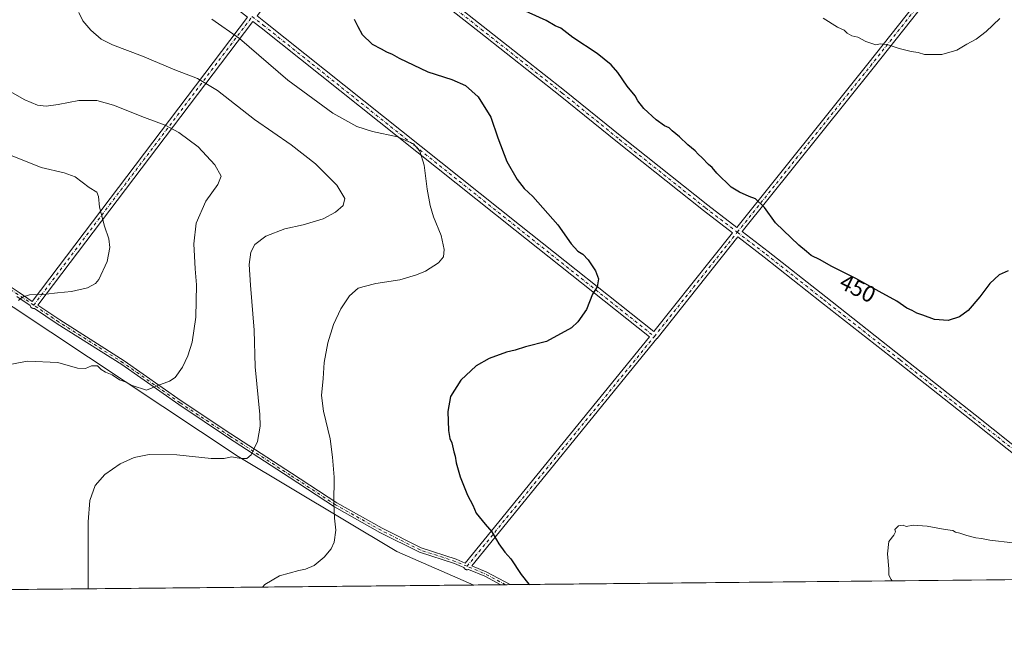
# Model space of a CAD drawing. Units: metres. Extents: x 566781 to 570235, y 4700992 to 4703339.
# Drawn here: x 569154 to 569585, y 4700993 to 4701265 of the extents above; entities that cross this region are included whole.
import ezdxf
from ezdxf.enums import TextEntityAlignment as Align

# ---------------------------------------------------------------- set-up
doc = ezdxf.new("R2010")
doc.units = ezdxf.units.M
doc.header["$MEASUREMENT"] = 0
doc.linetypes.add('DGN Style 4', pattern=[2.6384748266838614, 1.318413404963828, -0.6592067024819142, 0.001648016756204785, -0.6592067024819142])
for name, color, linetype, lineweight in [('Camino Cxs', 7, 'Continuous', 0), ('Camino eje', 30, 'DGN Style 4', 13), ('Comarca CxS', 21, 'Continuous', 0), ('Comunidad Autónoma CxS', 142, 'Continuous', 0), ('Cultivos herbáceos CxS', 92, 'Continuous', 0), ('Cultivos leñosos CxS', 92, 'Continuous', 0), ('Curva de nivel maestra', 30, 'Continuous', 30), ('Curva de nivel normal', 30, 'Continuous', 0), ('Municipio CxS', 4, 'Continuous', 0), ('Provincia CxS', 1, 'Continuous', 0), ('Rótulo de curva de nivel directora', 7, 'Continuous', 0)]:
    doc.layers.add(name, color=color, linetype=linetype, lineweight=lineweight)
doc.styles.add('Style-Arial', font='txt')

# ---------------------------------------------------------------- blocks, each defined once
blk = doc.blocks.new('*U6')
at = {"layer": 'Cultivos leñosos CxS', "color": 92, "linetype": 'Continuous', "lineweight": 0}
blk.add_polyline3d([(569787.9233999997, 4701021.942600001, 453.3867000000028), (569352.6573000001, 4701017.665999999, 448.9318000000058), (569318.9974999996, 4701032.3731, 447.2743000000046), (569249.4899000004, 4701073.8321, 439.828999999998), (569134.5378999999, 4701150.065099999, 429.3126000000047), (569010.2285000002, 4701232.983899999, 418.1137000000017), (568911.3163000002, 4701303.8661, 413.771900000007), (568777.6503, 4701396.1457, 411.7219000000041), (568692.1045000004, 4701454.9923, 412.9560000000056), (568676.0639000004, 4701446.967300001, 410.7712000000029), (568682.8003000002, 4701431.571699999, 409.9305000000023), (568670.5100999996, 4701371.619899999, 405.4701000000059), (568650.6353000002, 4701331.1215, 405.7630999999965), (568697.7578999996, 4701299.705499999, 406.7681000000011), (568737.0261000004, 4701266.9815, 408.4867999999988), (568789.3833, 4701231.638699999, 409.5178000000014), (568827.3428999997, 4701194.9871, 411.6542000000045), (568846.9773000004, 4701170.1173, 413.9602000000014), (568877.0824999996, 4701134.774499999, 417.3809999999939), (568924.2046999997, 4701105.9771, 421.7747999999993), (568964.7821000004, 4701074.5613, 424.7160000000004), (569055.2673000004, 4701045.2927, 431.5194999999949), (569122.5105, 4701015.404800001, 435.0769), (568521.7807, 4701009.502599999, 420.6428000000015)], dxfattribs=at)
blk = doc.blocks.new('*U9')
at = {"layer": 'Camino Cxs', "color": 7, "linetype": 'Continuous', "lineweight": 0}
for points in [[(569593.7122999998, 4701070.983300001, 453.930600000007), (569570.0927999998, 4701089.7367, 452.7837), (569538.1649000002, 4701114.8991, 452.0483999999997), (569504.6914999997, 4701141.250499999, 451.4799000000058), (569479.5345000001, 4701161.067500001, 451.3447000000015), (569468.1096000001, 4701169.828400001, 451.0201999999991), (569432.7554000001, 4701125.421900001, 451.7238000000071), (569432.7292, 4701125.389400001, 451.7217999999993), (569351.7538000002, 4701026.056500001, 449.3043000000035), (569358.2556999996, 4701023.342700001, 449.4104999999981), (569368.5007999997, 4701017.821699999, 449.866200000004), (569364.3605000004, 4701017.780999999, 449.5448999999935), (569357.3941000003, 4701021.5351, 449.2912000000069), (569350.2975000005, 4701024.497199999, 449.2155000000057), (569350.1085999999, 4701024.4222, 449.2090000000026), (569349.9112999998, 4701024.373400001, 449.2035000000033), (569349.6774000004, 4701024.3508, 449.1986999999936), (569349.4429000001, 4701024.3651, 449.1956000000064), (569349.2134999996, 4701024.4157, 449.1944999999978), (569348.9948000005, 4701024.501599999, 449.1953999999969), (569348.7922, 4701024.6206, 449.1983999999939), (569348.6107000001, 4701024.7697, 449.2035000000033), (569348.4546999997, 4701024.945400001, 449.210500000001), (569348.3279999997, 4701025.143300001, 449.2192000000068), (569348.2337999997, 4701025.3585, 449.2295000000013), (569344.1388999998, 4701027.067700001, 448.9483000000037), (569328.7967999997, 4701032.065500001, 447.9903000000049), (569311.5433, 4701040.692100001, 446.9250000000029), (569291.6597999996, 4701051.854900001, 445.2764000000025), (569271.801, 4701064.8619, 442.7829999999958), (569245.2370999996, 4701082.0297, 438.9101999999984), (569223.5324999997, 4701096.5383, 436.4759999999952), (569198.6063000001, 4701114.044500001, 434.0387000000047), (569170.4309, 4701131.9005, 432.0541999999987), (569160.4808, 4701138.598999999, 431.2073999999994), (569160.3722000001, 4701138.5757, 431.2185000000027), (569160.1322999997, 4701138.552999999, 431.2390000000014), (569159.8918000003, 4701138.5691, 431.2534000000014), (569159.6569999997, 4701138.623400001, 431.2605999999942), (569159.4340000004, 4701138.7147, 431.2596000000049), (569159.2284000004, 4701138.840399999, 431.2501000000047), (569159.0456999998, 4701138.997500001, 431.2318999999989), (569158.8903999999, 4701139.1818, 431.2053000000015), (569158.7666999997, 4701139.388599999, 431.171199999997), (569158.6776999999, 4701139.612600001, 431.130799999999), (569158.6256999997, 4701139.847899999, 431.085699999996), (569152.6776999999, 4701143.8521, 430.4179000000004)], [(569330.7697000002, 4701282.473099999, 450.6637000000047), (569356.7496999997, 4701261.831300001, 451.2529000000068), (569392.2468999998, 4701233.9323, 451.616599999994), (569417.2959000003, 4701213.631899999, 451.3175999999949), (569454.9080999997, 4701183.732100001, 451.1631000000052), (569467.6010999996, 4701173.9988, 450.9401999999973), (569524.9128999999, 4701245.5241, 445.7801000000036), (569561.2927999999, 4701291.426200001, 444.2510000000038)]]:
    blk.add_polyline3d(points, dxfattribs=at)
for points in [[(569159.4702000003, 4701141.690300001, 430.7287000000069), (569253.5876000002, 4701265.9472, 446.9998000000051), (569060.7599999999, 4701415.2828, 432.0093000000052), (569060.2247000001, 4701415.7084, 431.9404000000068), (568954.7483999999, 4701281.832800001, 417.3744000000006), (568960.1010999996, 4701278.196900001, 417.6824999999953), (568975.4128000002, 4701267.9891, 418.149900000004), (568999.0812999997, 4701251.7459, 418.6230000000069), (569026.5664999997, 4701232.6107, 419.2266999999993), (569049.1816999996, 4701217.301899999, 420.2829000000056), (569075.1853999998, 4701199.308499999, 422.2917000000016), (569092.3296999997, 4701186.2183, 423.909799999994), (569112.3788999999, 4701172.425899999, 426.1668999999966), (569130.8123000005, 4701160.716499999, 428.1068999999989), (569153.7878999999, 4701145.515699999, 430.2848999999987)], [(569465.7285000002, 4701171.654200001, 451.0731999999989), (569453.0617000004, 4701181.3673, 451.3261000000057), (569415.4178999999, 4701211.292300001, 451.5813999999955), (569390.3753000004, 4701231.5875, 451.786500000002), (569354.8897000002, 4701259.477499999, 451.4704999999958), (569328.8790999996, 4701280.1435, 450.9339999999939), (569301.1226000004, 4701303.1555, 449.6416000000027), (569291.1403999999, 4701310.5569, 449.1371000000072), (569257.7710999995, 4701266.501700001, 447.4876999999979), (569261.4473000001, 4701263.6547, 447.855899999995), (569372.5800000001, 4701175.145600001, 449.8006000000024), (569431.3340999996, 4701128.453400001, 451.5725999999996)], [(569527.2591000004, 4701243.6545, 445.7546000000002), (569469.9823000003, 4701172.172900001, 450.9012999999978), (569481.3755000001, 4701163.4363, 451.2115999999951), (569506.5475000005, 4701143.6075, 451.3221000000049), (569540.0210999995, 4701117.255899999, 451.9388999999938), (569571.9539000001, 4701092.089500001, 452.8022000000056), (569595.5771000005, 4701073.3333, 454.0522999999957), (569630.0345000001, 4701046.005100001, 456.1474000000017), (569640.0822000002, 4701037.389799999, 456.6312000000034), (569750.8563999999, 4701176.9977, 448.4434000000037), (569745.6402000003, 4701184.0801, 448.093399999998), (569739.6101000002, 4701191.220100001, 447.7535999999964), (569726.4901000002, 4701204.420100001, 447.4248999999982), (569719.0701000001, 4701211.110099999, 447.1477000000014), (569705.3102000002, 4701222.700099999, 446.7744999999995), (569672.5701000001, 4701249.220100001, 446.2602000000043), (569655.5201000003, 4701261.7501, 446.0868000000046), (569635.5701000001, 4701274.770099999, 445.875), (569626.9702000003, 4701279.860099999, 445.7323999999935), (569612.3501000004, 4701287.780099999, 445.4262000000017), (569592.9401000004, 4701297.8201, 444.9422999999952), (569576.6501000002, 4701306.130100001, 444.688599999994), (569576.5042000003, 4701306.204700001, 444.6827999999951), (569563.6562999999, 4701289.578500001, 444.3130999999995)], [(569259.5944999997, 4701261.295100001, 447.2793999999994), (569255.9595999997, 4701264.110200001, 447.0337), (569161.9627, 4701140.0123, 430.9502999999968), (569171.5248999996, 4701133.574899999, 431.950800000006), (569199.7169000005, 4701115.708500001, 434.1297999999952), (569224.6630999995, 4701098.188100001, 436.5337), (569246.3356999997, 4701083.701099999, 439.0991000000067), (569272.8914999999, 4701066.5383, 443.0564000000013), (569292.6984999999, 4701053.565300001, 445.5565999999963), (569312.4807000002, 4701042.4595, 447.0375000000058), (569329.5579000004, 4701033.9209, 448.1548000000039), (569344.8350999998, 4701028.944300001, 449.1815999999963), (569348.8660000004, 4701027.261800001, 449.3359000000055), (569429.4518999998, 4701126.1172, 451.5470999999961), (569370.7122, 4701172.797800001, 449.1575000000012)]]:
    blk.add_polyline3d(points, close=True, dxfattribs=at)

msp = doc.modelspace()

# ---------------------------------------------------------------- linework, layer by layer
at = {"layer": 'Camino Cxs', "color": 7, "linetype": 'Continuous', "lineweight": 0, "extrusion": (-0.0773629969325455, -0.0007604941612286098, 0.9970027022803127), "elevation": -47174.63236912436, "flags": 128}
msp.add_lwpolyline([(-4695193.962687275, 613740.5476012204), (-4695193.962687276, 613736.3946535608)], dxfattribs=at)
at = {"layer": 'Camino Cxs', "color": 7, "linetype": 'Continuous', "lineweight": 0}
for points in [[(569159.4702000003, 4701141.690300001, 430.7287000000069), (569253.5876000002, 4701265.9472, 446.9998000000051), (569060.7599999999, 4701415.2828, 432.0093000000052), (569060.2247000001, 4701415.7084, 431.9404000000068), (568954.7483999999, 4701281.832800001, 417.3744000000006), (568960.1010999996, 4701278.196900001, 417.6824999999953), (568975.4128000002, 4701267.9891, 418.149900000004), (568999.0812999997, 4701251.7459, 418.6230000000069), (569026.5664999997, 4701232.6107, 419.2266999999993), (569049.1816999996, 4701217.301899999, 420.2829000000056), (569075.1853999998, 4701199.308499999, 422.2917000000016), (569092.3296999997, 4701186.2183, 423.909799999994), (569112.3788999999, 4701172.425899999, 426.1668999999966), (569130.8123000005, 4701160.716499999, 428.1068999999989), (569153.7878999999, 4701145.515699999, 430.2848999999987), (569159.4702000003, 4701141.690300001, 430.7287000000069)], [(569465.7285000002, 4701171.654200001, 451.0731999999989), (569453.0617000004, 4701181.3673, 451.3261000000057), (569415.4178999999, 4701211.292300001, 451.5813999999955), (569390.3753000004, 4701231.5875, 451.786500000002), (569354.8897000002, 4701259.477499999, 451.4704999999958), (569328.8790999996, 4701280.1435, 450.9339999999939), (569301.1226000004, 4701303.1555, 449.6416000000027), (569291.1403999999, 4701310.5569, 449.1371000000072), (569257.7710999995, 4701266.501700001, 447.4876999999979), (569261.4473000001, 4701263.6547, 447.855899999995), (569372.5800000001, 4701175.145600001, 449.8006000000024), (569431.3340999996, 4701128.453400001, 451.5725999999996), (569465.7285000002, 4701171.654200001, 451.0731999999989)], [(569592.9401000004, 4701297.8201, 444.9422999999952), (569576.6501000002, 4701306.130100001, 444.688599999994), (569576.5042000003, 4701306.204700001, 444.6827999999951), (569563.6562999999, 4701289.578500001, 444.3130999999995), (569527.2591000004, 4701243.6545, 445.7546000000002)], [(569330.7697000002, 4701282.473099999, 450.6637000000047), (569356.7496999997, 4701261.831300001, 451.2529000000068), (569392.2468999998, 4701233.9323, 451.616599999994), (569417.2959000003, 4701213.631899999, 451.3175999999949), (569454.9080999997, 4701183.732100001, 451.1631000000052), (569467.6010999996, 4701173.9988, 450.9401999999973), (569524.9128999999, 4701245.5241, 445.7801000000036), (569561.2927999999, 4701291.426200001, 444.2510000000038)], [(569259.5944999997, 4701261.295100001, 447.2793999999994), (569255.9595999997, 4701264.110200001, 447.0337), (569161.9627, 4701140.0123, 430.9502999999968), (569171.5248999996, 4701133.574899999, 431.950800000006), (569199.7169000005, 4701115.708500001, 434.1297999999952), (569224.6630999995, 4701098.188100001, 436.5337), (569246.3356999997, 4701083.701099999, 439.0991000000067), (569272.8914999999, 4701066.5383, 443.0564000000013), (569292.6984999999, 4701053.565300001, 445.5565999999963), (569312.4807000002, 4701042.4595, 447.0375000000058), (569329.5579000004, 4701033.9209, 448.1548000000039), (569344.8350999998, 4701028.944300001, 449.1815999999963), (569348.8660000004, 4701027.261800001, 449.3359000000055), (569429.4518999998, 4701126.1172, 451.5470999999961), (569370.7122, 4701172.797800001, 449.1575000000012), (569259.5944999997, 4701261.295100001, 447.2793999999994)], [(569527.2591000004, 4701243.6545, 445.7546000000002), (569469.9823000003, 4701172.172900001, 450.9012999999978), (569481.3755000001, 4701163.4363, 451.2115999999951), (569506.5475000005, 4701143.6075, 451.3221000000049), (569540.0210999995, 4701117.255899999, 451.9388999999938), (569571.9539000001, 4701092.089500001, 452.8022000000056), (569595.5771000005, 4701073.3333, 454.0522999999957)], [(569625.5690000001, 4701020.3475, 456.7985000000045), (569626.3636999996, 4701021.319499999, 456.7718000000023), (569631.7460000003, 4701026.897500001, 456.6880999999995), (569636.3151000004, 4701032.481899999, 456.6086000000069), (569638.2115000002, 4701034.670299999, 456.5954000000056), (569628.1010999996, 4701043.7095, 455.8706999999995), (569593.7122999998, 4701070.983300001, 453.930600000007), (569570.0927999998, 4701089.7367, 452.7837), (569538.1649000002, 4701114.8991, 452.0483999999997), (569504.6914999997, 4701141.250499999, 451.4799000000058), (569479.5345000001, 4701161.067500001, 451.3447000000015), (569468.1096000001, 4701169.828400001, 451.0201999999991), (569432.7554000001, 4701125.421900001, 451.7238000000071), (569432.7292, 4701125.389400001, 451.7217999999993), (569351.7538000002, 4701026.056500001, 449.3043000000035), (569358.2556999996, 4701023.342700001, 449.4104999999981), (569368.5007999997, 4701017.821799999, 449.866200000004)], [(569364.3605000004, 4701017.781099999, 449.5448999999935), (569357.3941000003, 4701021.5351, 449.2912000000069), (569350.2975000005, 4701024.497199999, 449.2155000000057), (569350.1086999997, 4701024.4222, 449.2090000000026), (569349.9112999998, 4701024.373400001, 449.2035000000033), (569349.6775000002, 4701024.3508, 449.1986999999936), (569349.443, 4701024.365, 449.1956000000064), (569349.2136000004, 4701024.4157, 449.1944999999978), (569348.9949000003, 4701024.501599999, 449.1953999999969), (569348.7922999999, 4701024.6206, 449.1983999999939), (569348.6107000001, 4701024.7697, 449.2035000000033), (569348.4546999997, 4701024.945400001, 449.210500000001), (569348.3280999997, 4701025.143200001, 449.2192000000068), (569348.2337999997, 4701025.3585, 449.2295000000013), (569344.1388999998, 4701027.067700001, 448.9483000000037), (569328.7967999997, 4701032.065500001, 447.9903000000049), (569311.5433, 4701040.692100001, 446.9250000000029), (569291.6597999996, 4701051.854900001, 445.2764000000025), (569271.801, 4701064.8619, 442.7829999999958), (569245.2370999996, 4701082.0297, 438.9101999999984), (569223.5324999997, 4701096.5383, 436.4759999999952), (569198.6063000001, 4701114.044500001, 434.0387000000047), (569170.4309, 4701131.9005, 432.0541999999987), (569160.4808, 4701138.598999999, 431.2073999999994), (569160.3722000001, 4701138.5757, 431.2185000000027), (569160.1322999997, 4701138.552999999, 431.2390000000014), (569159.8919000002, 4701138.569, 431.2534000000014), (569159.6571000004, 4701138.623400001, 431.2605999999942), (569159.4340000004, 4701138.714600001, 431.2596999999951), (569159.2285000002, 4701138.840399999, 431.2501000000047), (569159.0456999998, 4701138.997500001, 431.2318999999989), (569158.8904999997, 4701139.1818, 431.2053000000015), (569158.7668000003, 4701139.388599999, 431.171199999997), (569158.6776999999, 4701139.612600001, 431.130799999999), (569158.6256999997, 4701139.847899999, 431.085699999996), (569152.6776999999, 4701143.8521, 430.4179000000004)]]:
    msp.add_polyline3d(points, dxfattribs=at)
at = {"layer": 'Camino eje', "color": 30, "linetype": 'DGN Style 4', "lineweight": 13, "extrusion": (-0.06160244452072762, -0.08132964508064139, 0.9947816984947642), "elevation": -416974.9546722348, "flags": 128}
msp.add_lwpolyline([(-2384797.390999499, 4069832.24550479), (-2384797.390999499, 4069991.355410491)], dxfattribs=at)
at = {"layer": 'Camino eje', "color": 30, "linetype": 'DGN Style 4', "lineweight": 13, "extrusion": (0.007130996536827527, 0.008956821297506804, 0.9999344599725707), "elevation": 46619.33356920131, "flags": 128}
msp.add_lwpolyline([(569413.8742528275, 4700897.353259382), (569450.1574861705, 4700942.923487346)], dxfattribs=at)
at = {"layer": 'Camino eje', "color": 30, "linetype": 'DGN Style 4', "lineweight": 13, "extrusion": (-0.01134354781818796, -0.01391520837185245, 0.9998388324619447), "elevation": -71424.99976972834, "flags": 128}
msp.add_lwpolyline([(569318.1085177553, 4700487.063639518), (569400.0530572446, 4700587.569370602)], dxfattribs=at)
at = {"layer": 'Camino eje', "color": 30, "linetype": 'DGN Style 4', "lineweight": 13, "extrusion": (0.1128122592243643, 0.282489057391826, 0.9526139441676112), "elevation": 1392645.964382615, "flags": 128}
msp.add_lwpolyline([(1214709.233315212, -4359904.287923328), (1214718.94511583, -4359905.458604138), (1214727.801575511, -4359905.602268142)], dxfattribs=at)
at = {"layer": 'Camino eje', "color": 30, "linetype": 'DGN Style 4', "lineweight": 13}
for points in [[(569290.841, 4701312.6461, 448.9712), (569302.0484999996, 4701304.336100001, 449.5102999999945), (569329.8243000006, 4701281.308300001, 450.7654000000039), (569355.8196999999, 4701260.6545, 451.3261999999959), (569391.3110999997, 4701232.7599, 451.5988999999972), (569416.3569, 4701212.462099999, 451.3237999999984), (569453.9848999997, 4701182.549699999, 451.1368999999977), (569467.8536, 4701171.914999999, 450.9330999999948)], [(569467.8536, 4701171.914999999, 450.9330999999948), (569526.0860000001, 4701244.589299999, 445.7397000000056), (569562.4749999996, 4701290.502900001, 444.1460999999982), (569575.7600999996, 4701307.6951, 444.6293000000006)], [(569160.1117000004, 4701140.0529, 431.0005999999995), (569153.2326999997, 4701144.683900001, 430.3365999999951), (569130.2682999996, 4701159.877499999, 428.135500000004), (569111.8271000005, 4701171.591700001, 426.1296000000002), (569091.7622999996, 4701185.3935, 423.8163999999961), (569074.5969000002, 4701198.499500001, 422.1542999999947), (569048.6168999998, 4701216.476700001, 420.2161000000052), (569026.0005000001, 4701231.7863, 419.1190999999963), (568998.5126999998, 4701250.9233, 418.4900000000052), (568974.8525, 4701267.160700001, 417.9894000000059), (568959.5428999999, 4701277.3673, 417.5274999999965), (568953.1327999998, 4701281.7213, 417.2909999999974)], [(569255.6793000001, 4701266.224500001, 447.2339999999967), (569260.5208000002, 4701262.475000001, 447.5644999999931), (569371.6459999997, 4701173.971700001, 449.4508999999962), (569431.5741999998, 4701126.3466, 451.6000000000058)], [(569467.8536, 4701171.914999999, 450.9330999999948), (569480.4550999999, 4701162.251900001, 451.1888999999938), (569505.6195, 4701142.428900001, 451.2911000000022), (569539.0928999997, 4701116.077500001, 451.954700000002), (569571.0232999995, 4701090.913100001, 452.7495999999956), (569594.6447000002, 4701072.158299999, 453.8975000000065), (569629.0679000001, 4701044.8573, 455.9967000000034), (569640.0976999998, 4701034.996099999, 456.6772000000056)], [(569349.6508, 4701025.850600001, 449.271900000007), (569344.4868999999, 4701028.005899999, 449.0481), (569329.1772999996, 4701032.993100001, 448.0544999999984), (569312.0120999999, 4701041.5759, 446.9805999999954), (569292.1791000003, 4701052.710100001, 445.3711000000039), (569272.3463000003, 4701065.700099999, 442.8935000000056), (569245.7862999998, 4701082.865499999, 438.9486999999936), (569224.0976999998, 4701097.363100001, 436.4161000000022), (569199.1615000004, 4701114.876499999, 434.0773999999947), (569170.9779000003, 4701132.737700001, 431.9186000000045), (569160.1117000004, 4701140.0529, 431.0005999999995)]]:
    msp.add_polyline3d(points, dxfattribs=at)
at = {"layer": 'Comarca CxS', "color": 21, "linetype": 'Continuous', "lineweight": 0}
msp.add_3dface([(570229.380000525, 4701026.279982963), (566803.4800005007, 4700992.619982965), (566781.3800004992, 4703305.769982938), (570206.1300005269, 4703339.46998294)], dxfattribs=at)
at = {"layer": 'Comunidad Autónoma CxS', "color": 142, "linetype": 'Continuous', "lineweight": 0}
msp.add_3dface([(570229.380000525, 4701026.279982963), (566803.4800005007, 4700992.619982965), (566781.3800004992, 4703305.769982938), (570206.1300005269, 4703339.46998294)], dxfattribs=at)
at = {"layer": 'Cultivos herbáceos CxS', "color": 92, "linetype": 'Continuous', "lineweight": 0, "extrusion": (-0.05828823654773498, -0.0005726571964362652, 0.9982996311448236), "elevation": -35430.46551444363, "flags": 128}
msp.add_lwpolyline([(-4695197.427544753, 614488.0344229331), (-4695197.427544754, 614277.6727962779)], dxfattribs=at)
at = {"layer": 'Cultivos herbáceos CxS', "color": 92, "linetype": 'Continuous', "lineweight": 0}
msp.add_polyline3d([(569352.6573000001, 4701017.665999999, 448.9318000000058), (569122.5105, 4701015.404800001, 435.0769), (569055.2673000004, 4701045.2927, 431.5194999999949), (568964.7821000004, 4701074.5613, 424.7160000000004), (568924.2046999997, 4701105.9771, 421.7747999999993), (568877.0824999996, 4701134.774499999, 417.3809999999939), (568846.9773000004, 4701170.1173, 413.9602000000014), (568827.3428999997, 4701194.9871, 411.6542000000045), (568789.3833, 4701231.638699999, 409.5178000000014), (568737.0261000004, 4701266.9815, 408.4867999999988), (568697.7578999996, 4701299.705499999, 406.7681000000011), (568650.6353000002, 4701331.1215, 405.7630999999965), (568670.5100999996, 4701371.619899999, 405.4701000000059), (568682.8003000002, 4701431.571699999, 409.9305000000023), (568676.0639000004, 4701446.967300001, 410.7712000000029), (568692.1045000004, 4701454.9923, 412.9560000000056), (568777.6503, 4701396.1457, 411.7219000000041), (568911.3163000002, 4701303.8661, 413.771900000007), (569010.2285000002, 4701232.983899999, 418.1137000000017), (569134.5378999999, 4701150.065099999, 429.3126000000047), (569249.4899000004, 4701073.8321, 439.828999999998), (569318.9974999996, 4701032.3731, 447.2743000000046)], close=True, dxfattribs=at)
msp.add_polyline3d([(569352.6569999997, 4701017.666200001, 448.9318000000058), (569318.9974999996, 4701032.3731, 447.2743000000046), (569249.4899000004, 4701073.8321, 439.828999999998), (569134.5378999999, 4701150.065099999, 429.3126000000047), (569010.2285000002, 4701232.983899999, 418.1137000000017), (568911.3163000002, 4701303.8661, 413.771900000007), (568777.6503, 4701396.1457, 411.7219000000041), (568692.1045000004, 4701454.9923, 412.9560000000056), (568676.0639000004, 4701446.967300001, 410.7712000000029), (568682.8003000002, 4701431.571699999, 409.9305000000023), (568670.5100999996, 4701371.619899999, 405.4701000000059), (568650.6353000002, 4701331.1215, 405.7630999999965), (568697.7578999996, 4701299.705499999, 406.7681000000011), (568737.0261000004, 4701266.9815, 408.4867999999988), (568789.3833, 4701231.638699999, 409.5178000000014), (568827.3428999997, 4701194.9871, 411.6542000000045), (568846.9773000004, 4701170.1173, 413.9602000000014), (568877.0824999996, 4701134.774499999, 417.3809999999939), (568924.2046999997, 4701105.9771, 421.7747999999993), (568964.7821000004, 4701074.5613, 424.7160000000004), (569055.2673000004, 4701045.2927, 431.5194999999949), (569122.5103000002, 4701015.404899999, 435.0769)], dxfattribs=at)
at = {"layer": 'Cultivos leñosos CxS', "color": 92, "linetype": 'Continuous', "lineweight": 0, "extrusion": (-0.02677331178298611, -0.0002630483023205087, 0.9996414960283321), "elevation": -16031.03643188252, "flags": 128}
msp.add_lwpolyline([(-4695197.154772624, 615574.9251981174), (-4695197.154772625, 615317.752393419)], dxfattribs=at)
at = {"layer": 'Cultivos leñosos CxS', "color": 92, "linetype": 'Continuous', "lineweight": 0, "extrusion": (-0.04072033584771634, -0.0004004811210572812, 0.9991705028989403), "elevation": -24618.34083366218, "flags": 128}
msp.add_lwpolyline([(-4695191.06282742, 615076.3985346184), (-4695191.06282742, 615064.6850523328)], dxfattribs=at)
at = {"layer": 'Cultivos leñosos CxS', "color": 92, "linetype": 'Continuous', "lineweight": 0, "extrusion": (-0.03972328777465772, -0.0003876379100883194, 0.9992106435307936), "elevation": -23990.2629924727, "flags": 128}
msp.add_lwpolyline([(-4695238.112263908, 614744.0433123976), (-4695238.112263908, 614741.9715785034)], dxfattribs=at)
at = {"layer": 'Cultivos leñosos CxS', "color": 92, "linetype": 'Continuous', "lineweight": 0, "extrusion": (-0.05247521212240593, -0.0005196067084662172, 0.9986220917452092), "elevation": -31871.43285953632, "flags": 128}
msp.add_lwpolyline([(-4695149.795111784, 615062.4894706148), (-4695149.795111784, 615060.416212363)], dxfattribs=at)
at = {"layer": 'Cultivos leñosos CxS', "color": 92, "linetype": 'Continuous', "lineweight": 0}
msp.add_polyline3d([(569352.6569999997, 4701017.666200001, 448.9318000000058), (569318.9974999996, 4701032.3731, 447.2743000000046), (569249.4899000004, 4701073.8321, 439.828999999998), (569134.5378999999, 4701150.065099999, 429.3126000000047), (569010.2285000002, 4701232.983899999, 418.1137000000017), (568911.3163000002, 4701303.8661, 413.771900000007), (568777.6503, 4701396.1457, 411.7219000000041), (568692.1045000004, 4701454.9923, 412.9560000000056), (568676.0639000004, 4701446.967300001, 410.7712000000029), (568682.8003000002, 4701431.571699999, 409.9305000000023), (568670.5100999996, 4701371.619899999, 405.4701000000059), (568650.6353000002, 4701331.1215, 405.7630999999965), (568697.7578999996, 4701299.705499999, 406.7681000000011), (568737.0261000004, 4701266.9815, 408.4867999999988), (568789.3833, 4701231.638699999, 409.5178000000014), (568827.3428999997, 4701194.9871, 411.6542000000045), (568846.9773000004, 4701170.1173, 413.9602000000014), (568877.0824999996, 4701134.774499999, 417.3809999999939), (568924.2046999997, 4701105.9771, 421.7747999999993), (568964.7821000004, 4701074.5613, 424.7160000000004), (569055.2673000004, 4701045.2927, 431.5194999999949), (569122.5103000002, 4701015.404899999, 435.0769)], dxfattribs=at)
at = {"layer": 'Curva de nivel maestra', "color": 30, "linetype": 'Continuous', "lineweight": 30, "elevation": 450, "flags": 128}
for points in [[(569586.2599999999, 4701155.030099999), (569582.3499999996, 4701153.3301), (569578.3200000003, 4701149.4301), (569573.9500000002, 4701143.610099999), (569568.79, 4701137.670100001), (569565, 4701134.850099999), (569560.0700000003, 4701133.280099999), (569554.0899999999, 4701133.7501), (569549.0599999996, 4701135.640100001), (569546.3200000003, 4701136.5801), (569544.2800000003, 4701137.710100001), (569541.9600000001, 4701138.700099999), (569537.6399999997, 4701141.840100001), (569529.8399999999, 4701145.9901), (569519.7199999997, 4701151.7301), (569508.8499999996, 4701157.110099999), (569504.0599999996, 4701159.840100001), (569500.2000000002, 4701161.7501), (569498.0599999996, 4701163.420100001), (569494.7699999996, 4701166.280099999), (569484.6100000005, 4701176.090100001), (569479.75, 4701182.780099999), (569475.8300000001, 4701186.520099999), (569473, 4701187.4801), (569468.8300000001, 4701189.380100001), (569465.1500000004, 4701191.5801), (569458.8799999999, 4701197.7601), (569456.79, 4701200.270099999), (569455.2400000002, 4701201.590100001), (569452.5300000003, 4701204.4801), (569450.7000000002, 4701206.040100001), (569449.4000000004, 4701207.540100001), (569446.2599999999, 4701210.0601), (569442.5300000003, 4701213.6601), (569439.4000000004, 4701216.210100001), (569438.0599999996, 4701217.600099999), (569436.0800000001, 4701218.5001), (569432.4299999997, 4701221.0801), (569427.04, 4701225.9801), (569424.4000000004, 4701229.3101), (569423.1500000004, 4701231.610099999), (569419.7100000001, 4701235.840100001), (569415.6500000004, 4701241.770099999), (569412.6699999999, 4701245.130100001), (569406.5999999996, 4701250.0601), (569395.9800000004, 4701257.110099999), (569390.6399999997, 4701261.140100001), (569388.2599999999, 4701262.210100001), (569384.2599999999, 4701264.420100001), (569367.8200000003, 4701271.950099999)], [(569300.25, 4701265.090100001), (569301.8399999999, 4701261.8101), (569303.8300000001, 4701258.3301), (569308.0800000001, 4701254.210100001), (569312.1399999997, 4701252.090100001), (569314.4100000003, 4701250.800100001), (569316.8700000001, 4701249.8201), (569319.9800000004, 4701248.0001), (569332.5099999999, 4701242.0001), (569343.0199999996, 4701238.6601), (569349.0099999999, 4701236.020099999), (569354.4600000001, 4701231.1801), (569360.0099999999, 4701222.170100001), (569363.0700000003, 4701213.1801), (569367.04, 4701202.770099999), (569371.5700000003, 4701195.040100001), (569374.6299999999, 4701191.100099999), (569378.4199999999, 4701187.5601), (569389.2999999998, 4701175.130100001), (569395.1900000004, 4701166.840100001), (569398.04, 4701163.6501), (569400.2400000002, 4701162.360099999), (569402.6200000001, 4701159.780099999), (569405.8099999996, 4701155.020099999), (569407.1399999997, 4701151.550100001), (569406.5700000003, 4701148.090100001), (569404.4699999997, 4701144.840100001), (569401.9199999999, 4701138.0601), (569398.1200000001, 4701132.670100001), (569395.2999999998, 4701130.100099999), (569384.3600000005, 4701124.1601), (569375.2199999997, 4701121.7601), (569370.6200000001, 4701120.4101), (569366.9600000001, 4701119.530099999), (569359.29, 4701116.6801), (569353.6200000001, 4701113.460100001), (569346.8799999999, 4701107.2301), (569342.4400000004, 4701100.140100001), (569341.2199999997, 4701093.550100001), (569341.5499999998, 4701085.170100001), (569342.1399999997, 4701081.7301), (569342.9600000001, 4701079.770099999), (569343.8200000003, 4701075.960100001), (569344.4900000002, 4701073.960100001), (569344.9299999997, 4701071.0701), (569346.5700000003, 4701064.960100001), (569349.9000000004, 4701056.960100001), (569352.1600000003, 4701052.540100001), (569353.6799999997, 4701049.100099999), (569357.5300000003, 4701044.2401), (569360.4699999997, 4701040.940099999), (569363.5199999996, 4701035.6501), (569366.1799999997, 4701032.100099999), (569368.8600000005, 4701029.140100001), (569373.25, 4701022.2401), (569376.6799999997, 4701018.090100001), (569376.9331, 4701017.904800001)]]:
    msp.add_lwpolyline(points, dxfattribs=at)
at = {"layer": 'Curva de nivel normal', "color": 30, "linetype": 'Continuous', "lineweight": 0, "flags": 128}
for points, elevation in [([(569183.9517999999, 4701016.0086), (569183.9600000001, 4701045.2401), (569184.6299999999, 4701054.610099999), (569187, 4701061.220100001), (569191.1600000003, 4701065.970100001), (569197.9699999997, 4701070.5801), (569204.0700000003, 4701073.4101), (569210.6600000003, 4701074.790100001), (569222.6500000004, 4701074.5601), (569237.6900000004, 4701072.940099999), (569243.3899999997, 4701073.040100001), (569246.6500000004, 4701073.7501), (569250.8200000003, 4701073.020099999), (569253.3300000001, 4701073.040100001), (569255.1799999997, 4701074.640100001), (569258.0499999998, 4701080.4301), (569259.1399999997, 4701087.0601), (569259.0499999998, 4701092.1801), (569257, 4701113.130100001), (569256.5800000001, 4701129.040100001), (569254.8899999997, 4701148.700099999), (569254.3600000005, 4701157.790100001), (569255.0599999996, 4701163.1801), (569256.8200000003, 4701166.530099999), (569261.5999999996, 4701170.1601), (569269.9000000004, 4701173.370100001), (569277.9600000001, 4701175.220100001), (569286.6600000003, 4701177.770099999), (569292.0999999996, 4701180.6601), (569295.4600000001, 4701183.640100001), (569296.1699999999, 4701186.700099999), (569292.7199999997, 4701192.520099999), (569283.3499999996, 4701201.8201), (569272.7000000002, 4701210.1601), (569256.75, 4701221.210100001), (569240.5, 4701233.870100001), (569231.7300000004, 4701239.170100001), (569221.8300000001, 4701242.860099999), (569207.6399999997, 4701248.9001), (569194.5, 4701253.9001), (569189.5800000001, 4701256.3201), (569185.1299999999, 4701260.280099999), (569181.5999999996, 4701264.390100001), (569179.8399999999, 4701267.960100001)], 440), ([(569260.1458999999, 4701016.757099999), (569261.1399999997, 4701017.860099999), (569267.6200000001, 4701021.6501), (569276.0499999998, 4701024.030099999), (569279.04, 4701024.550100001), (569282.75, 4701026.200099999), (569287.0999999996, 4701029.770099999), (569290.2000000002, 4701033.4301), (569291.4699999997, 4701036.4301), (569292.2999999998, 4701041.630100001), (569291.6799999997, 4701046.9101), (569291.4500000002, 4701053.300100001), (569291.5700000003, 4701064.800100001), (569290.7300000004, 4701073.600099999), (569289.7100000001, 4701081.5101), (569286.8200000003, 4701093.700099999), (569286.04, 4701100.520099999), (569286.7599999999, 4701107.9801), (569287.2199999997, 4701114.9801), (569288.7000000002, 4701123.540100001), (569291.1600000003, 4701131.5601), (569294.4100000003, 4701138.420100001), (569298.29, 4701144.120100001), (569301.9600000001, 4701147.440099999), (569304.6200000001, 4701148.2301), (569309.7800000003, 4701149.5601), (569320.25, 4701151.040100001), (569327.5099999999, 4701153.3101), (569331.54, 4701154.880100001), (569337.2300000004, 4701158.5101), (569339.3799999999, 4701161.140100001), (569339.5800000001, 4701164.300100001), (569338.2699999996, 4701170.4301), (569335.04, 4701178.640100001), (569333.5099999999, 4701183.630100001), (569332.2599999999, 4701190.7601), (569330.8700000001, 4701201.2401), (569328.9500000002, 4701207.3201), (569326.1900000004, 4701210.550100001), (569319.1900000004, 4701213.6601), (569308.2199999997, 4701216.0001), (569301.4400000004, 4701218.140100001), (569290.8700000001, 4701223.9801), (569271.2300000004, 4701238.360099999), (569250.0999999996, 4701256.550100001), (569237.9800000004, 4701265.100099999)], 445), ([(569505.3499999996, 4701265.450099999), (569511.6500000004, 4701261.590100001), (569514.5800000001, 4701260.2501), (569515.8600000005, 4701259.0001), (569517.9800000004, 4701257.780099999), (569520.5700000003, 4701257.2301), (569524.0700000003, 4701255.3101), (569528.4000000004, 4701253.840100001), (569530.3799999999, 4701254.220100001), (569533.3899999997, 4701253.960100001), (569538.6100000005, 4701252.2501), (569543.8300000001, 4701250.970100001), (569546.9299999997, 4701250.5001), (569549.7000000002, 4701249.590100001), (569557.29, 4701249.640100001), (569563.8700000001, 4701251.520099999), (569568.2800000003, 4701254.1501), (569572.2800000003, 4701256.270099999), (569576.7100000001, 4701259.720100001), (569582.6799999997, 4701265.340100001)], 445), ([(569147.2999999998, 4701113.5801), (569157.3200000003, 4701115.600099999), (569170.7100000001, 4701114.9001), (569179.29, 4701112.420100001), (569182.7199999997, 4701112.3201), (569185.4500000002, 4701113.4901), (569188.04, 4701113.470100001), (569189.6799999997, 4701111.920100001), (569191.5099999999, 4701110.7501), (569194.4800000004, 4701109.610099999), (569197.6299999999, 4701107.420100001), (569200.5700000003, 4701106.360099999), (569203.1399999997, 4701104.9301), (569209.4600000001, 4701102.920100001), (569214.3300000001, 4701104.970100001), (569219.4400000004, 4701106.7301), (569222.04, 4701108.470100001), (569225.1799999997, 4701112.870100001), (569227.5199999996, 4701117.8101), (569229.4400000004, 4701123.850099999), (569231.04, 4701134.840100001), (569231.3799999999, 4701148.970100001), (569230.7000000002, 4701155.9801), (569230.4400000004, 4701161.4301), (569230.0700000003, 4701166.800100001), (569231.1500000004, 4701175.9101), (569235.3200000003, 4701185.460100001), (569240.6399999997, 4701192.8101), (569242.0599999996, 4701196.450099999), (569239.3399999999, 4701201.380100001), (569232.0199999996, 4701209.290100001), (569223.6399999997, 4701215.5801), (569217.6600000003, 4701218.710100001), (569208.5199999996, 4701222.120100001), (569195.0099999999, 4701227.460100001), (569187.6600000003, 4701229.4801), (569179.8700000001, 4701229.4801), (569170.8700000001, 4701227.690099999), (569165.6200000001, 4701227.0701), (569161.7100000001, 4701227.5001), (569156.2800000003, 4701229.7501), (569144.5700000003, 4701236.4301)], 435), ([(569153.4699999997, 4701142.0601), (569155.1200000001, 4701143.5601), (569158.3099999996, 4701144.470100001), (569165.4000000004, 4701144.840100001), (569170.5099999999, 4701145.460100001), (569176.5999999996, 4701145.9901), (569183.7000000002, 4701147.540100001), (569187.1900000004, 4701149.550100001), (569188.6399999997, 4701151.280099999), (569192.2800000003, 4701159.1601), (569193.4699999997, 4701165.2501), (569192.9699999997, 4701169.050100001), (569191.0199999996, 4701174.5801), (569188.8200000003, 4701182.8101), (569188.4699999997, 4701187.600099999), (569187.7100000001, 4701189.5001), (569184.3600000005, 4701191.4801), (569178.2699999996, 4701196.090100001), (569173.3700000001, 4701197.950099999), (569163.3399999999, 4701200.2301), (569146.3799999999, 4701207.110099999)], 430), ([(569588.3200000003, 4701036.0601), (569578.3499999996, 4701037.210100001), (569574.6299999999, 4701038.040100001), (569572.1900000004, 4701038.340100001), (569568.2100000001, 4701039.360099999), (569565.2599999999, 4701040.4001), (569563.3200000003, 4701040.800100001), (569562.0599999996, 4701041.540100001), (569558.8300000001, 4701041.9801), (569550.9199999999, 4701043.460100001), (569544.79, 4701043.850099999), (569541.7300000004, 4701043.270099999), (569540.3700000001, 4701043.850099999), (569538.3399999999, 4701043.4901), (569536.7999999998, 4701041.950099999), (569537.1200000001, 4701040.860099999), (569536.3499999996, 4701039.520099999), (569534.1399999997, 4701036.6801), (569533.6200000001, 4701031.3201), (569534.0800000001, 4701024.770099999), (569534.1699999999, 4701021.920100001), (569535.1299999999, 4701020.020099999), (569535.5228000004, 4701019.4627)], 455)]:
    msp.add_lwpolyline(points, dxfattribs=dict(at, elevation=elevation))
at = {"layer": 'Municipio CxS', "color": 4, "linetype": 'Continuous', "lineweight": 0}
msp.add_3dface([(570229.380000525, 4701026.279982963), (566803.4800005007, 4700992.619982965), (566781.3800004992, 4703305.769982938), (570206.1300005269, 4703339.46998294)], dxfattribs=at)
at = {"layer": 'Provincia CxS', "color": 1, "linetype": 'Continuous', "lineweight": 0}
msp.add_3dface([(570229.380000525, 4701026.279982963), (566803.4800005007, 4700992.619982965), (566781.3800004992, 4703305.769982938), (570206.1300005269, 4703339.46998294)], dxfattribs=at)

# ---------------------------------------------------------------- block references
at = {"layer": 'Camino Cxs', "color": 7, "linetype": 'Continuous', "lineweight": 0}
msp.add_blockref('*U9', (0, 0), dxfattribs=at)
at = {"layer": 'Cultivos leñosos CxS', "color": 92, "linetype": 'Continuous', "lineweight": 0}
msp.add_blockref('*U6', (0, 0), dxfattribs=at)

# ---------------------------------------------------------------- texts
at = {"layer": 'Rótulo de curva de nivel directora', "color": 7, "linetype": 'Continuous', "lineweight": 0, "style": 'Style-Arial'}
msp.add_text('450', height=7.000000000000002, rotation=333.667395585948, dxfattribs=at).set_placement((569520.5557192742, 4701147.382597597), align=Align.MIDDLE_CENTER)

doc.saveas('drawing.dxf')
